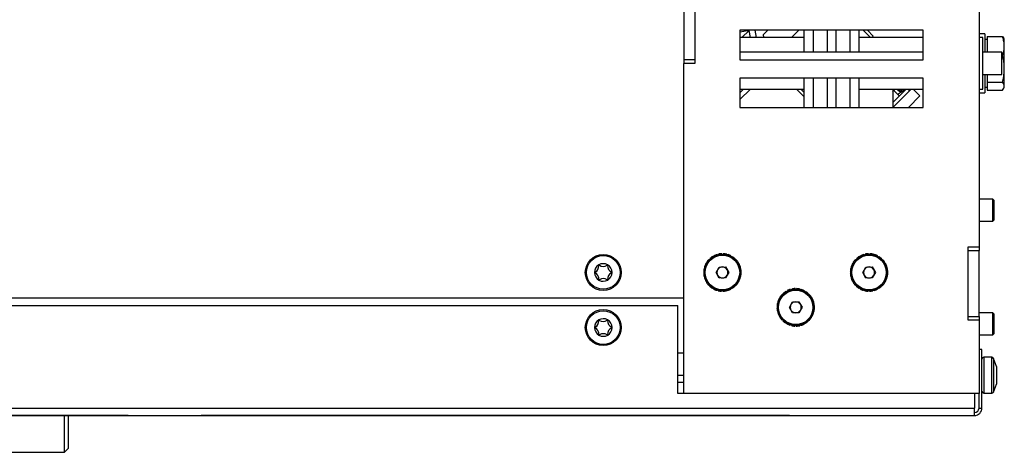
# Model space of a CAD drawing. Units: millimetres. Extents: x 6 to 157, y 10 to 271.
# Drawn here: x 57 to 83, y 28 to 40 of the extents above; entities that cross this region are included whole.
import ezdxf

# ---------------------------------------------------------------- set-up
doc = ezdxf.new("R2010")
doc.units = ezdxf.units.MM

msp = doc.modelspace()

# ---------------------------------------------------------------- linework, layer by layer
at = {"color": 7, "linetype": 'Continuous', "lineweight": 25}
for p, q in [((82.69, 42.06), (82.69, 33.66)), ((74.64, 40.56), (74.64, 38.76)), ((74.94, 40.66), (74.94, 38.66)), ((74.94, 40.56), (74.94, 38.76)), ((76.165, 39.56), (76.165, 38.76)), ((81.165, 39.56), (76.165, 39.56)), ((76.165, 39.549), (76.171, 39.513)), ((76.171, 39.513), (76.165, 39.506)), ((76.417, 39.556), (76.171, 39.513)), ((76.417, 39.556), (76.221, 39.36)), ((76.417, 39.556), (76.417, 39.56)), ((76.421, 39.56), (76.417, 39.556)), ((76.452, 39.36), (76.417, 39.556)), ((76.805, 39.439), (76.926, 39.56)), ((77.575, 39.36), (77.775, 39.56)), ((77.915, 39.56), (77.915, 38.96)), ((78.165, 39.56), (78.165, 38.96)), ((79.165, 39.56), (79.165, 38.96)), ((79.415, 39.56), (79.415, 38.96)), ((79.647, 39.56), (79.807, 39.4)), ((81.165, 38.76), (81.165, 39.56)), ((77.915, 39.36), (76.165, 39.36)), ((81.165, 39.36), (79.415, 39.36)), ((79.807, 39.4), (79.767, 39.36)), ((82.85, 39.46), (82.69, 39.46)), ((82.79, 39.36), (82.69, 39.36)), ((82.79, 37.96), (82.79, 39.36)), ((82.85, 39.46), (82.85, 38.96)), ((82.91, 39.31), (82.85, 39.31)), ((82.91, 39.389), (82.91, 39.131)), ((82.91, 39.389), (83.333, 39.389)), ((83.333, 39.389), (83.367, 39.337)), ((83.38, 39.31), (83.367, 39.337)), ((83.38, 39.131), (83.38, 39.31)), ((81.165, 38.96), (76.165, 38.96)), ((83.315, 38.96), (82.79, 38.96)), ((82.91, 39.131), (82.91, 38.96)), ((83.315, 38.36), (83.315, 38.96)), ((83.38, 38.507), (83.38, 39.131)), ((74.64, 38.76), (74.64, 38.66)), ((74.94, 38.76), (74.64, 38.76)), ((76.165, 38.76), (81.165, 38.76)), ((83.315, 38.872), (83.333, 38.872)), ((74.64, 29.66), (74.64, 38.66)), ((74.94, 38.66), (74.64, 38.66)), ((83.38, 38.036), (83.38, 38.507)), ((76.165, 38.26), (76.165, 37.46)), ((81.165, 38.26), (76.165, 38.26)), ((77.915, 38.26), (77.915, 37.46)), ((78.165, 38.26), (78.165, 37.46)), ((79.165, 38.26), (79.165, 37.46)), ((79.415, 38.26), (79.415, 37.46)), ((81.165, 37.46), (81.165, 38.26)), ((82.79, 38.36), (83.315, 38.36)), ((82.85, 38.36), (82.85, 37.86)), ((82.91, 38.36), (82.91, 38.143)), ((82.91, 38.143), (83.333, 38.143)), ((82.91, 38.143), (82.91, 38.036)), ((76.165, 37.96), (77.915, 37.96)), ((76.454, 37.96), (76.165, 37.67)), ((76.267, 37.96), (76.165, 37.858)), ((77.915, 37.756), (77.711, 37.96)), ((79.415, 37.96), (81.165, 37.96)), ((80.337, 37.96), (80.337, 37.46)), ((80.337, 37.597), (80.7, 37.96)), ((80.841, 37.96), (80.341, 37.46)), ((80.514, 37.773), (80.368, 37.919)), ((80.446, 37.96), (80.466, 37.941)), ((80.598, 37.897), (80.595, 37.895)), ((80.598, 37.897), (80.626, 37.925)), ((80.626, 37.925), (80.635, 37.935)), ((80.653, 37.96), (80.635, 37.935)), ((80.797, 37.915), (80.752, 37.96)), ((81.08, 37.773), (80.893, 37.96)), ((82.69, 37.96), (82.79, 37.96)), ((82.85, 38.01), (82.91, 38.01)), ((82.91, 38.036), (82.91, 37.93)), ((82.91, 37.93), (83.333, 37.93)), ((83.367, 37.982), (83.38, 38.01)), ((83.38, 38.01), (83.38, 38.036)), ((81.08, 37.773), (80.766, 37.46)), ((82.69, 37.86), (82.85, 37.86)), ((76.165, 37.46), (81.165, 37.46)), ((83.065, 34.96), (82.69, 34.96)), ((83.09, 34.935), (83.065, 34.96)), ((83.065, 34.63), (83.065, 34.96)), ((83.09, 34.935), (83.09, 34.632)), ((83.065, 34.36), (83.065, 34.63)), ((83.065, 34.36), (83.09, 34.385)), ((83.09, 34.632), (83.09, 34.385)), ((82.69, 34.36), (83.065, 34.36)), ((82.39, 33.66), (82.69, 33.66)), ((82.39, 31.66), (82.39, 33.66)), ((82.69, 33.66), (82.69, 33.56)), ((75.333, 33.295), (75.318, 33.311)), ((75.318, 33.311), (75.352, 33.285)), ((75.362, 33.323), (75.347, 33.338)), ((75.347, 33.338), (75.373, 33.303)), ((75.375, 33.305), (75.362, 33.323)), ((75.422, 33.395), (75.447, 33.362)), ((75.432, 33.376), (75.422, 33.395)), ((75.444, 33.361), (75.432, 33.376)), ((75.467, 33.396), (75.457, 33.414)), ((75.457, 33.414), (75.472, 33.374)), ((75.475, 33.375), (75.467, 33.396)), ((75.549, 33.429), (75.543, 33.449)), ((75.543, 33.449), (75.559, 33.412)), ((75.548, 33.439), (75.583, 33.448)), ((75.556, 33.411), (75.549, 33.429)), ((75.587, 33.439), (75.582, 33.459)), ((75.582, 33.459), (75.587, 33.416)), ((75.59, 33.417), (75.587, 33.439)), ((75.675, 33.449), (75.675, 33.471)), ((75.675, 33.471), (75.681, 33.43)), ((75.678, 33.43), (75.675, 33.449)), ((75.677, 33.459), (75.713, 33.459)), ((75.715, 33.47), (75.709, 33.429)), ((75.712, 33.429), (75.715, 33.449)), ((75.715, 33.449), (75.715, 33.47)), ((75.799, 33.414), (75.802, 33.436)), ((75.802, 33.436), (75.808, 33.457)), ((75.808, 33.457), (75.802, 33.413)), ((75.807, 33.446), (75.842, 33.436)), ((75.846, 33.446), (75.829, 33.405)), ((75.832, 33.405), (75.841, 33.426)), ((75.841, 33.426), (75.846, 33.446)), ((75.913, 33.371), (75.922, 33.391)), ((75.933, 33.409), (75.916, 33.369)), ((75.922, 33.391), (75.933, 33.409)), ((75.929, 33.399), (75.96, 33.38)), ((75.967, 33.389), (75.939, 33.354)), ((75.942, 33.353), (75.956, 33.371)), ((75.956, 33.371), (75.967, 33.389)), ((76.013, 33.299), (76.026, 33.316)), ((76.041, 33.331), (76.015, 33.297)), ((76.026, 33.316), (76.041, 33.331)), ((76.034, 33.322), (76.06, 33.296)), ((79.333, 33.295), (79.318, 33.311)), ((79.318, 33.311), (79.352, 33.285)), ((79.362, 33.323), (79.347, 33.338)), ((79.347, 33.338), (79.373, 33.303)), ((79.375, 33.305), (79.362, 33.323)), ((79.432, 33.376), (79.422, 33.395)), ((79.422, 33.395), (79.447, 33.362)), ((79.444, 33.361), (79.432, 33.376)), ((79.467, 33.396), (79.457, 33.414)), ((79.457, 33.414), (79.472, 33.374)), ((79.475, 33.375), (79.467, 33.396)), ((79.549, 33.429), (79.543, 33.449)), ((79.543, 33.449), (79.559, 33.412)), ((79.548, 33.439), (79.583, 33.448)), ((79.556, 33.411), (79.549, 33.429)), ((79.587, 33.439), (79.582, 33.459)), ((79.582, 33.459), (79.587, 33.416)), ((79.59, 33.417), (79.587, 33.439)), ((79.675, 33.449), (79.675, 33.471)), ((79.675, 33.471), (79.681, 33.43)), ((79.678, 33.43), (79.675, 33.449)), ((79.677, 33.459), (79.713, 33.459)), ((79.715, 33.47), (79.709, 33.429)), ((79.712, 33.429), (79.715, 33.449)), ((79.715, 33.449), (79.715, 33.47)), ((79.799, 33.414), (79.802, 33.436)), ((79.802, 33.436), (79.808, 33.457)), ((79.808, 33.457), (79.802, 33.413)), ((79.807, 33.446), (79.842, 33.436)), ((79.846, 33.446), (79.829, 33.405)), ((79.832, 33.405), (79.841, 33.426)), ((79.841, 33.426), (79.846, 33.446)), ((79.913, 33.371), (79.922, 33.391)), ((79.933, 33.409), (79.916, 33.369)), ((79.922, 33.391), (79.933, 33.409)), ((79.929, 33.399), (79.96, 33.38)), ((79.967, 33.389), (79.939, 33.354)), ((79.942, 33.353), (79.956, 33.371)), ((79.956, 33.371), (79.967, 33.389)), ((80.013, 33.299), (80.026, 33.316)), ((80.041, 33.331), (80.015, 33.297)), ((80.026, 33.316), (80.041, 33.331)), ((80.034, 33.322), (80.06, 33.296)), ((82.39, 33.56), (82.69, 33.56)), ((82.39, 31.76), (82.39, 33.56)), ((82.69, 31.76), (82.69, 33.56)), ((75.213, 33.072), (75.193, 33.078)), ((75.193, 33.078), (75.236, 33.072)), ((75.224, 33.11), (75.203, 33.116)), ((75.203, 33.116), (75.244, 33.098)), ((75.235, 33.069), (75.213, 33.072)), ((75.245, 33.101), (75.224, 33.11)), ((75.258, 33.192), (75.24, 33.202)), ((75.24, 33.202), (75.28, 33.186)), ((75.278, 33.183), (75.258, 33.192)), ((75.279, 33.226), (75.26, 33.237)), ((75.26, 33.237), (75.295, 33.209)), ((75.297, 33.211), (75.279, 33.226)), ((75.349, 33.283), (75.333, 33.295)), ((75.517, 32.958), (75.602, 33.109)), ((75.602, 33.109), (75.776, 33.11)), ((75.776, 33.11), (75.863, 32.961)), ((76.069, 33.303), (76.033, 33.276)), ((76.035, 33.274), (76.054, 33.288)), ((76.054, 33.288), (76.069, 33.303)), ((76.09, 33.205), (76.107, 33.217)), ((76.125, 33.228), (76.091, 33.202)), ((76.145, 33.193), (76.104, 33.177)), ((76.105, 33.174), (76.126, 33.183)), ((76.107, 33.217), (76.125, 33.228)), ((76.126, 33.183), (76.145, 33.193)), ((76.18, 33.106), (76.141, 33.09)), ((76.141, 33.093), (76.159, 33.101)), ((76.19, 33.067), (76.146, 33.062)), ((76.147, 33.06), (76.169, 33.062)), ((76.159, 33.101), (76.18, 33.106)), ((76.169, 33.062), (76.19, 33.067)), ((79.193, 33.078), (79.236, 33.072)), ((79.213, 33.072), (79.193, 33.078)), ((79.224, 33.11), (79.203, 33.116)), ((79.203, 33.116), (79.244, 33.098)), ((79.235, 33.069), (79.213, 33.072)), ((79.245, 33.101), (79.224, 33.11)), ((79.258, 33.192), (79.24, 33.202)), ((79.24, 33.202), (79.28, 33.186)), ((79.278, 33.183), (79.258, 33.192)), ((79.279, 33.226), (79.26, 33.237)), ((79.26, 33.237), (79.295, 33.209)), ((79.297, 33.211), (79.279, 33.226)), ((79.349, 33.283), (79.333, 33.295)), ((79.517, 32.958), (79.602, 33.109)), ((79.602, 33.109), (79.776, 33.11)), ((79.776, 33.11), (79.863, 32.961)), ((80.069, 33.303), (80.033, 33.276)), ((80.035, 33.274), (80.054, 33.288)), ((80.054, 33.288), (80.069, 33.303)), ((80.09, 33.205), (80.107, 33.217)), ((80.125, 33.228), (80.091, 33.202)), ((80.145, 33.193), (80.104, 33.177)), ((80.105, 33.174), (80.126, 33.183)), ((80.107, 33.217), (80.125, 33.228)), ((80.126, 33.183), (80.145, 33.193)), ((80.18, 33.106), (80.141, 33.09)), ((80.141, 33.093), (80.159, 33.101)), ((80.19, 33.067), (80.146, 33.062)), ((80.147, 33.06), (80.169, 33.062)), ((80.159, 33.101), (80.18, 33.106)), ((80.169, 33.062), (80.19, 33.067)), ((75.201, 32.985), (75.179, 32.985)), ((75.179, 32.985), (75.223, 32.978)), ((75.179, 32.945), (75.222, 32.951)), ((75.2, 32.945), (75.179, 32.945)), ((75.19, 32.96), (75.19, 32.983)), ((75.19, 32.946), (75.19, 32.96)), ((75.211, 32.857), (75.19, 32.852)), ((75.19, 32.852), (75.234, 32.857)), ((75.222, 32.948), (75.2, 32.945)), ((75.2, 32.813), (75.241, 32.83)), ((75.221, 32.818), (75.2, 32.813)), ((75.223, 32.981), (75.201, 32.985)), ((75.234, 32.86), (75.211, 32.857)), ((75.242, 32.827), (75.221, 32.818)), ((75.604, 32.809), (75.517, 32.958)), ((75.777, 32.81), (75.604, 32.809)), ((75.863, 32.961), (75.777, 32.81)), ((76.136, 32.817), (76.156, 32.809)), ((76.177, 32.803), (76.137, 32.82)), ((76.187, 32.841), (76.147, 32.847)), ((76.148, 32.85), (76.167, 32.847)), ((76.156, 32.809), (76.177, 32.803)), ((76.157, 32.938), (76.179, 32.934)), ((76.201, 32.934), (76.158, 32.941)), ((76.201, 32.974), (76.161, 32.969)), ((76.161, 32.972), (76.18, 32.974)), ((76.167, 32.847), (76.187, 32.841)), ((76.179, 32.934), (76.201, 32.934)), ((76.18, 32.974), (76.201, 32.974)), ((79.201, 32.985), (79.179, 32.985)), ((79.179, 32.985), (79.223, 32.978)), ((79.179, 32.945), (79.222, 32.951)), ((79.2, 32.945), (79.179, 32.945)), ((79.19, 32.96), (79.19, 32.983)), ((79.19, 32.946), (79.19, 32.96)), ((79.211, 32.857), (79.19, 32.852)), ((79.19, 32.852), (79.234, 32.857)), ((79.222, 32.948), (79.2, 32.945)), ((79.2, 32.813), (79.241, 32.83)), ((79.221, 32.818), (79.2, 32.813)), ((79.223, 32.981), (79.201, 32.985)), ((79.234, 32.86), (79.211, 32.857)), ((79.242, 32.827), (79.221, 32.818)), ((79.604, 32.809), (79.517, 32.958)), ((79.777, 32.81), (79.604, 32.809)), ((79.863, 32.961), (79.777, 32.81)), ((80.136, 32.817), (80.156, 32.809)), ((80.177, 32.803), (80.137, 32.82)), ((80.187, 32.841), (80.147, 32.847)), ((80.148, 32.85), (80.167, 32.847)), ((80.156, 32.809), (80.177, 32.803)), ((80.157, 32.938), (80.179, 32.934)), ((80.201, 32.934), (80.158, 32.941)), ((80.201, 32.974), (80.161, 32.969)), ((80.161, 32.972), (80.18, 32.974)), ((80.167, 32.847), (80.187, 32.841)), ((80.179, 32.934), (80.201, 32.934)), ((80.18, 32.974), (80.201, 32.974)), ((75.235, 32.726), (75.276, 32.742)), ((75.254, 32.737), (75.235, 32.726)), ((75.275, 32.745), (75.254, 32.737)), ((75.255, 32.691), (75.29, 32.718)), ((75.273, 32.702), (75.255, 32.691)), ((75.291, 32.716), (75.273, 32.702)), ((75.311, 32.616), (75.346, 32.642)), ((75.326, 32.631), (75.311, 32.616)), ((75.345, 32.597), (75.32, 32.623)), ((75.344, 32.644), (75.326, 32.631)), ((75.339, 32.588), (75.366, 32.623)), ((75.354, 32.603), (75.339, 32.588)), ((75.368, 32.621), (75.354, 32.603)), ((75.413, 32.53), (75.44, 32.564)), ((75.424, 32.548), (75.413, 32.53)), ((75.451, 32.52), (75.42, 32.539)), ((75.437, 32.565), (75.424, 32.548)), ((75.447, 32.51), (75.464, 32.551)), ((75.458, 32.528), (75.447, 32.51)), ((75.467, 32.549), (75.458, 32.528)), ((75.533, 32.473), (75.55, 32.512)), ((75.547, 32.512), (75.539, 32.493)), ((75.572, 32.462), (75.578, 32.506)), ((75.581, 32.505), (75.578, 32.483)), ((75.798, 32.46), (75.793, 32.5)), ((75.836, 32.47), (75.82, 32.51)), ((75.823, 32.511), (75.831, 32.49)), ((75.906, 32.541), (75.913, 32.523)), ((75.923, 32.505), (75.909, 32.542)), ((75.913, 32.523), (75.923, 32.505)), ((75.958, 32.524), (75.932, 32.558)), ((75.934, 32.56), (75.948, 32.543)), ((75.948, 32.543), (75.958, 32.524)), ((76.006, 32.612), (76.018, 32.596)), ((76.033, 32.581), (76.009, 32.614)), ((76.018, 32.596), (76.033, 32.581)), ((76.062, 32.609), (76.028, 32.634)), ((76.03, 32.637), (76.047, 32.624)), ((76.047, 32.624), (76.062, 32.609)), ((76.085, 32.706), (76.101, 32.693)), ((76.119, 32.682), (76.087, 32.709)), ((76.101, 32.693), (76.119, 32.682)), ((76.14, 32.717), (76.102, 32.733)), ((76.103, 32.735), (76.122, 32.728)), ((76.122, 32.728), (76.14, 32.717)), ((77.587, 32.489), (77.582, 32.509)), ((77.582, 32.509), (77.587, 32.466)), ((77.675, 32.499), (77.675, 32.521)), ((77.675, 32.521), (77.681, 32.48)), ((77.677, 32.509), (77.713, 32.509)), ((77.715, 32.52), (77.709, 32.479)), ((77.715, 32.499), (77.715, 32.52)), ((77.802, 32.486), (77.808, 32.507)), ((77.808, 32.507), (77.802, 32.463)), ((79.235, 32.726), (79.276, 32.742)), ((79.254, 32.737), (79.235, 32.726)), ((79.275, 32.745), (79.254, 32.737)), ((79.255, 32.691), (79.29, 32.718)), ((79.273, 32.702), (79.255, 32.691)), ((79.291, 32.716), (79.273, 32.702)), ((79.311, 32.616), (79.346, 32.642)), ((79.326, 32.631), (79.311, 32.616)), ((79.345, 32.597), (79.32, 32.623)), ((79.344, 32.644), (79.326, 32.631)), ((79.339, 32.588), (79.366, 32.623)), ((79.354, 32.603), (79.339, 32.588)), ((79.368, 32.621), (79.354, 32.603)), ((79.413, 32.53), (79.44, 32.564)), ((79.424, 32.548), (79.413, 32.53)), ((79.451, 32.52), (79.42, 32.539)), ((79.437, 32.565), (79.424, 32.548)), ((79.447, 32.51), (79.464, 32.551)), ((79.458, 32.528), (79.447, 32.51)), ((79.467, 32.549), (79.458, 32.528)), ((79.533, 32.473), (79.55, 32.512)), ((79.547, 32.512), (79.539, 32.493)), ((79.572, 32.462), (79.578, 32.506)), ((79.581, 32.505), (79.578, 32.483)), ((79.798, 32.46), (79.793, 32.5)), ((79.836, 32.47), (79.82, 32.51)), ((79.823, 32.511), (79.831, 32.49)), ((79.906, 32.541), (79.913, 32.523)), ((79.923, 32.505), (79.909, 32.542)), ((79.913, 32.523), (79.923, 32.505)), ((79.958, 32.524), (79.932, 32.558)), ((79.934, 32.56), (79.948, 32.543)), ((79.948, 32.543), (79.958, 32.524)), ((80.006, 32.612), (80.018, 32.596)), ((80.033, 32.581), (80.009, 32.614)), ((80.018, 32.596), (80.033, 32.581)), ((80.062, 32.609), (80.028, 32.634)), ((80.03, 32.637), (80.047, 32.624)), ((80.047, 32.624), (80.062, 32.609)), ((80.085, 32.706), (80.101, 32.693)), ((80.119, 32.682), (80.087, 32.709)), ((80.101, 32.693), (80.119, 32.682)), ((80.14, 32.717), (80.102, 32.733)), ((80.103, 32.735), (80.122, 32.728)), ((80.122, 32.728), (80.14, 32.717)), ((74.64, 32.26), (17.94, 32.26)), ((75.539, 32.493), (75.533, 32.473)), ((75.573, 32.473), (75.538, 32.483)), ((75.578, 32.483), (75.572, 32.462)), ((75.668, 32.49), (75.665, 32.47)), ((75.665, 32.449), (75.671, 32.49)), ((75.665, 32.47), (75.665, 32.449)), ((75.703, 32.46), (75.667, 32.46)), ((75.705, 32.449), (75.699, 32.492)), ((75.702, 32.492), (75.705, 32.47)), ((75.705, 32.47), (75.705, 32.449)), ((75.79, 32.499), (75.792, 32.48)), ((75.792, 32.48), (75.798, 32.46)), ((75.832, 32.48), (75.797, 32.471)), ((75.831, 32.49), (75.836, 32.47)), ((77.258, 32.242), (77.24, 32.252)), ((77.24, 32.252), (77.28, 32.236)), ((77.278, 32.233), (77.258, 32.242)), ((77.279, 32.276), (77.26, 32.287)), ((77.26, 32.287), (77.295, 32.259)), ((77.297, 32.261), (77.279, 32.276)), ((77.318, 32.361), (77.352, 32.335)), ((77.333, 32.345), (77.318, 32.361)), ((77.349, 32.333), (77.333, 32.345)), ((77.362, 32.373), (77.347, 32.388)), ((77.347, 32.388), (77.373, 32.353)), ((77.375, 32.355), (77.362, 32.373)), ((77.422, 32.445), (77.447, 32.412)), ((77.432, 32.426), (77.422, 32.445)), ((77.444, 32.411), (77.432, 32.426)), ((77.467, 32.446), (77.457, 32.464)), ((77.457, 32.464), (77.472, 32.424)), ((77.475, 32.425), (77.467, 32.446)), ((77.549, 32.479), (77.543, 32.499)), ((77.543, 32.499), (77.559, 32.462)), ((77.548, 32.489), (77.583, 32.498)), ((77.556, 32.461), (77.549, 32.479)), ((77.59, 32.467), (77.587, 32.489)), ((77.678, 32.48), (77.675, 32.499)), ((77.712, 32.479), (77.715, 32.499)), ((77.799, 32.464), (77.802, 32.486)), ((77.807, 32.496), (77.842, 32.486)), ((77.846, 32.496), (77.829, 32.455)), ((77.832, 32.455), (77.841, 32.476)), ((77.841, 32.476), (77.846, 32.496)), ((77.913, 32.421), (77.922, 32.441)), ((77.933, 32.459), (77.916, 32.419)), ((77.922, 32.441), (77.933, 32.459)), ((77.929, 32.449), (77.96, 32.43)), ((77.967, 32.439), (77.939, 32.404)), ((77.942, 32.403), (77.956, 32.421)), ((77.956, 32.421), (77.967, 32.439)), ((78.013, 32.349), (78.026, 32.366)), ((78.041, 32.381), (78.015, 32.347)), ((78.026, 32.366), (78.041, 32.381)), ((78.069, 32.353), (78.033, 32.326)), ((78.034, 32.372), (78.06, 32.346)), ((78.035, 32.324), (78.054, 32.338)), ((78.054, 32.338), (78.069, 32.353)), ((78.09, 32.255), (78.107, 32.267)), ((78.125, 32.278), (78.091, 32.252)), ((78.145, 32.243), (78.104, 32.227)), ((78.105, 32.224), (78.126, 32.233)), ((78.107, 32.267), (78.125, 32.278)), ((78.126, 32.233), (78.145, 32.243)), ((79.539, 32.493), (79.533, 32.473)), ((79.573, 32.473), (79.538, 32.483)), ((79.578, 32.483), (79.572, 32.462)), ((79.668, 32.49), (79.665, 32.47)), ((79.665, 32.449), (79.671, 32.49)), ((79.665, 32.47), (79.665, 32.449)), ((79.703, 32.46), (79.667, 32.46)), ((79.705, 32.449), (79.699, 32.492)), ((79.702, 32.492), (79.705, 32.47)), ((79.705, 32.47), (79.705, 32.449)), ((79.79, 32.499), (79.792, 32.48)), ((79.792, 32.48), (79.798, 32.46)), ((79.832, 32.48), (79.797, 32.471)), ((79.831, 32.49), (79.836, 32.47)), ((17.82, 32.06), (74.47, 32.06)), ((74.47, 29.66), (74.47, 32.06)), ((77.201, 32.035), (77.179, 32.035)), ((77.179, 32.035), (77.223, 32.028)), ((77.179, 31.995), (77.222, 32.001)), ((77.2, 31.995), (77.179, 31.995)), ((77.19, 32.01), (77.19, 32.033)), ((77.19, 31.996), (77.19, 32.01)), ((77.213, 32.122), (77.193, 32.128)), ((77.193, 32.128), (77.236, 32.122)), ((77.222, 31.998), (77.2, 31.995)), ((77.223, 32.031), (77.201, 32.035)), ((77.224, 32.16), (77.203, 32.166)), ((77.203, 32.166), (77.244, 32.148)), ((77.235, 32.119), (77.213, 32.122)), ((77.245, 32.151), (77.224, 32.16)), ((77.517, 32.008), (77.602, 32.159)), ((77.604, 31.859), (77.517, 32.008)), ((77.602, 32.159), (77.776, 32.16)), ((77.776, 32.16), (77.863, 32.011)), ((77.863, 32.011), (77.777, 31.86)), ((78.18, 32.156), (78.141, 32.14)), ((78.141, 32.143), (78.159, 32.151)), ((78.19, 32.117), (78.146, 32.112)), ((78.147, 32.11), (78.169, 32.112)), ((78.157, 31.988), (78.179, 31.984)), ((78.201, 31.984), (78.158, 31.991)), ((78.159, 32.151), (78.18, 32.156)), ((78.201, 32.024), (78.161, 32.019)), ((78.161, 32.022), (78.18, 32.024)), ((78.169, 32.112), (78.19, 32.117)), ((78.179, 31.984), (78.201, 31.984)), ((78.18, 32.024), (78.201, 32.024)), ((77.211, 31.907), (77.19, 31.902)), ((77.19, 31.902), (77.234, 31.907)), ((77.2, 31.863), (77.241, 31.88)), ((77.221, 31.868), (77.2, 31.863)), ((77.234, 31.91), (77.211, 31.907)), ((77.242, 31.877), (77.221, 31.868)), ((77.235, 31.776), (77.276, 31.792)), ((77.254, 31.787), (77.235, 31.776)), ((77.275, 31.795), (77.254, 31.787)), ((77.255, 31.741), (77.29, 31.768)), ((77.273, 31.752), (77.255, 31.741)), ((77.291, 31.766), (77.273, 31.752)), ((77.344, 31.694), (77.326, 31.681)), ((77.777, 31.86), (77.604, 31.859)), ((78.085, 31.756), (78.101, 31.743)), ((78.119, 31.732), (78.087, 31.759)), ((78.101, 31.743), (78.119, 31.732)), ((78.14, 31.767), (78.102, 31.783)), ((78.103, 31.785), (78.122, 31.778)), ((78.122, 31.778), (78.14, 31.767)), ((78.136, 31.867), (78.156, 31.859)), ((78.177, 31.853), (78.137, 31.87)), ((78.187, 31.891), (78.147, 31.897)), ((78.148, 31.9), (78.167, 31.897)), ((78.156, 31.859), (78.177, 31.853)), ((78.167, 31.897), (78.187, 31.891)), ((82.39, 31.76), (82.69, 31.76)), ((83.065, 31.86), (82.69, 31.86)), ((82.69, 31.76), (82.69, 31.66)), ((83.09, 31.835), (83.065, 31.86)), ((83.065, 31.824), (83.065, 31.86)), ((83.065, 31.26), (83.065, 31.824)), ((83.09, 31.835), (83.09, 31.802)), ((83.09, 31.802), (83.09, 31.285)), ((77.311, 31.666), (77.346, 31.692)), ((77.326, 31.681), (77.311, 31.666)), ((77.345, 31.647), (77.32, 31.673)), ((77.339, 31.638), (77.366, 31.673)), ((77.354, 31.653), (77.339, 31.638)), ((77.368, 31.671), (77.354, 31.653)), ((77.413, 31.58), (77.44, 31.614)), ((77.424, 31.598), (77.413, 31.58)), ((77.451, 31.57), (77.42, 31.589)), ((77.437, 31.615), (77.424, 31.598)), ((77.447, 31.56), (77.464, 31.601)), ((77.458, 31.578), (77.447, 31.56)), ((77.467, 31.599), (77.458, 31.578)), ((77.533, 31.523), (77.55, 31.562)), ((77.539, 31.543), (77.533, 31.523)), ((77.573, 31.523), (77.538, 31.533)), ((77.547, 31.562), (77.539, 31.543)), ((77.572, 31.512), (77.578, 31.556)), ((77.578, 31.533), (77.572, 31.512)), ((77.581, 31.555), (77.578, 31.533)), ((77.668, 31.54), (77.665, 31.52)), ((77.665, 31.499), (77.671, 31.54)), ((77.665, 31.52), (77.665, 31.499)), ((77.703, 31.51), (77.667, 31.51)), ((77.705, 31.499), (77.699, 31.542)), ((77.702, 31.542), (77.705, 31.52)), ((77.705, 31.52), (77.705, 31.499)), ((77.79, 31.549), (77.792, 31.53)), ((77.792, 31.53), (77.798, 31.51)), ((77.798, 31.51), (77.793, 31.55)), ((77.832, 31.53), (77.797, 31.521)), ((77.836, 31.52), (77.82, 31.56)), ((77.823, 31.561), (77.831, 31.54)), ((77.831, 31.54), (77.836, 31.52)), ((77.906, 31.591), (77.913, 31.573)), ((77.923, 31.555), (77.909, 31.592)), ((77.913, 31.573), (77.923, 31.555)), ((77.958, 31.574), (77.932, 31.608)), ((77.934, 31.61), (77.948, 31.593)), ((77.948, 31.593), (77.958, 31.574)), ((78.006, 31.662), (78.018, 31.646)), ((78.033, 31.631), (78.009, 31.664)), ((78.018, 31.646), (78.033, 31.631)), ((78.062, 31.659), (78.028, 31.684)), ((78.03, 31.687), (78.047, 31.674)), ((78.047, 31.674), (78.062, 31.659)), ((82.69, 31.66), (82.39, 31.66)), ((82.69, 31.66), (82.69, 29.66)), ((82.69, 31.26), (83.065, 31.26)), ((83.065, 31.26), (83.09, 31.285)), ((82.77, 30.86), (82.69, 30.86)), ((82.77, 29.265), (82.77, 30.86)), ((83.036, 30.65), (82.82, 30.65)), ((83.17, 30.4), (83.082, 30.618)), ((83.17, 30.4), (83.17, 30.367)), ((83.17, 30.367), (83.17, 30.158)), ((74.47, 30.16), (74.64, 30.16)), ((83.17, 30.158), (83.17, 29.951)), ((74.64, 29.96), (74.47, 29.96)), ((83.082, 29.701), (83.17, 29.92)), ((83.17, 29.951), (83.17, 29.92)), ((74.64, 29.66), (74.47, 29.66)), ((82.69, 29.66), (74.64, 29.66)), ((82.565, 29.66), (82.565, 29.265)), ((82.69, 29.265), (82.69, 29.66)), ((82.82, 29.67), (83.036, 29.67)), ((15.21, 29.265), (82.565, 29.265)), ((15.21, 29.06), (82.565, 29.06)), ((59.457, 29.059), (43.954, 29.059)), ((57.739, 28.06), (57.739, 29.059)), ((57.839, 29.059), (57.839, 28.16)), ((59.457, 29.059), (59.457, 29.06)), ((59.48, 29.059), (59.457, 29.059)), ((59.48, 29.059), (59.48, 29.06)), ((61.469, 29.06), (61.469, 29.059)), ((64.453, 29.059), (61.469, 29.059)), ((64.453, 29.059), (64.453, 29.06)), ((75.193, 29.059), (64.453, 29.059)), ((75.193, 29.059), (75.193, 29.06)), ((77.517, 29.059), (75.193, 29.059)), ((77.517, 29.059), (77.517, 29.06)), ((82.565, 29.06), (82.565, 29.265)), ((82.69, 29.265), (82.77, 29.265)), ((32.939, 28.06), (57.739, 28.06)), ((57.739, 28.06), (57.839, 28.16))]:
    msp.add_line(p, q, dxfattribs=at)
at = {"color": 8, "linetype": 'Continuous', "lineweight": 25}
for p, q in [((76.576, 39.56), (76.613, 39.36)), ((78.544, 39.56), (78.544, 38.96)), ((78.786, 39.56), (78.786, 38.96)), ((79.733, 39.36), (79.533, 39.56)), ((78.544, 38.26), (78.544, 37.46)), ((78.786, 38.26), (78.786, 37.46)), ((77.826, 37.96), (77.915, 37.87)), ((80.608, 37.909), (80.598, 37.897)), ((74.64, 30.76), (74.47, 30.76)), ((82.82, 30.65), (82.82, 29.67)), ((83.036, 29.67), (83.036, 30.65)), ((83.082, 30.618), (83.082, 30.487)), ((83.082, 30.487), (83.082, 29.701))]:
    msp.add_line(p, q, dxfattribs=at)
at = {"color": 7, "linetype": 'Continuous', "lineweight": 25, "flags": 128}
for points in [[(76.805, 39.439), (76.809, 39.372), (76.811, 39.36)], [(80.626, 37.925), (80.6, 37.906), (80.586, 37.9)], [(75.327, 33.304), (75.349, 33.325), (75.353, 33.329)], [(75.429, 33.386), (75.46, 33.403), (75.461, 33.404)], [(79.327, 33.304), (79.349, 33.325), (79.353, 33.329)], [(79.429, 33.386), (79.46, 33.403), (79.461, 33.404)], [(75.204, 33.076), (75.208, 33.094), (75.214, 33.112)], [(75.251, 33.198), (75.263, 33.219), (75.269, 33.23)], [(76.116, 33.221), (76.117, 33.219), (76.134, 33.189)], [(76.169, 33.101), (76.171, 33.094), (76.178, 33.066)], [(79.204, 33.076), (79.208, 33.094), (79.214, 33.112)], [(79.251, 33.198), (79.263, 33.219), (79.269, 33.23)], [(80.116, 33.221), (80.117, 33.219), (80.134, 33.189)], [(80.169, 33.101), (80.171, 33.094), (80.178, 33.066)], [(75.21, 32.818), (75.208, 32.825), (75.201, 32.853)], [(76.176, 32.842), (76.171, 32.825), (76.166, 32.808)], [(76.19, 32.972), (76.19, 32.96), (76.189, 32.936)], [(79.21, 32.818), (79.208, 32.825), (79.201, 32.853)], [(80.176, 32.842), (80.171, 32.825), (80.166, 32.808)], [(80.19, 32.972), (80.19, 32.96), (80.189, 32.936)], [(75.263, 32.699), (75.263, 32.7), (75.246, 32.73)], [(75.951, 32.533), (75.92, 32.516), (75.92, 32.515)], [(76.052, 32.615), (76.031, 32.594), (76.027, 32.59)], [(76.129, 32.721), (76.117, 32.7), (76.111, 32.69)], [(79.263, 32.699), (79.263, 32.7), (79.246, 32.73)], [(79.951, 32.533), (79.92, 32.516), (79.92, 32.515)], [(80.052, 32.615), (80.031, 32.594), (80.027, 32.59)], [(80.129, 32.721), (80.117, 32.7), (80.111, 32.69)], [(77.251, 32.248), (77.263, 32.269), (77.269, 32.28)], [(77.327, 32.354), (77.349, 32.375), (77.353, 32.379)], [(77.429, 32.436), (77.46, 32.453), (77.461, 32.454)], [(78.116, 32.271), (78.117, 32.269), (78.134, 32.239)], [(77.204, 32.126), (77.208, 32.144), (77.214, 32.162)], [(78.169, 32.151), (78.171, 32.144), (78.178, 32.116)], [(78.19, 32.022), (78.19, 32.01), (78.189, 31.986)], [(77.21, 31.868), (77.208, 31.875), (77.201, 31.903)], [(77.263, 31.749), (77.263, 31.75), (77.246, 31.78)], [(78.129, 31.771), (78.117, 31.75), (78.111, 31.74)], [(78.176, 31.892), (78.171, 31.875), (78.166, 31.858)], [(77.951, 31.583), (77.92, 31.566), (77.92, 31.565)], [(78.052, 31.665), (78.031, 31.644), (78.027, 31.64)]]:
    msp.add_lwpolyline(points, dxfattribs=at)
at = {"color": 8, "linetype": 'Continuous', "lineweight": 25, "flags": 128}
msp.add_lwpolyline([(80.648, 37.96), (80.644, 37.95), (80.626, 37.925)], dxfattribs=at)
at = {"color": 7, "linetype": 'Continuous', "lineweight": 25}
for centre, radius in [((72.44, 32.96), 0.49), ((72.44, 32.96), 0.459), ((75.69, 32.96), 0.471), ((79.69, 32.96), 0.471), ((77.69, 32.01), 0.471), ((72.44, 31.46), 0.49), ((72.44, 31.46), 0.459)]:
    msp.add_circle(centre, radius, dxfattribs=at)
at = {"color": 8, "linetype": 'Continuous', "lineweight": 25}
msp.add_arc((80.521, 38.017), 0.0942, 233.6997, 322.4042, dxfattribs=at)
at = {"color": 7, "linetype": 'Continuous', "lineweight": 25}
for centre, radius, start, end in [((75.69, 32.96), 0.511, 136.6444, 147.1663), ((75.69, 32.96), 0.511, 121.6444, 132.1663), ((75.69, 32.96), 0.49, 121.7413, 132.0695), ((75.69, 32.96), 0.511, 106.6444, 117.1663), ((75.69, 32.96), 0.49, 106.7413, 117.0695), ((75.69, 32.96), 0.511, 91.6444, 102.1663), ((75.69, 32.96), 0.49, 91.7413, 102.0695), ((75.69, 32.96), 0.511, 76.6444, 87.1663), ((75.69, 32.96), 0.49, 76.7413, 87.0695), ((75.69, 32.96), 0.49, 61.7413, 72.0695), ((75.69, 32.96), 0.511, 61.6444, 72.1663), ((75.69, 32.96), 0.49, 46.7413, 57.0695), ((75.69, 32.96), 0.511, 46.6444, 57.1663), ((79.69, 32.96), 0.511, 136.6444, 147.1663), ((79.69, 32.96), 0.511, 121.6444, 132.1663), ((79.69, 32.96), 0.49, 121.7413, 132.0695), ((79.69, 32.96), 0.511, 106.6444, 117.1663), ((79.69, 32.96), 0.49, 106.7413, 117.0695), ((79.69, 32.96), 0.511, 91.6444, 102.1663), ((79.69, 32.96), 0.49, 91.7413, 102.0695), ((79.69, 32.96), 0.511, 76.6444, 87.1663), ((79.69, 32.96), 0.49, 76.7413, 87.0695), ((79.69, 32.96), 0.49, 61.7413, 72.0695), ((79.69, 32.96), 0.511, 61.6444, 72.1663), ((79.69, 32.96), 0.49, 46.7413, 57.0695), ((79.69, 32.96), 0.511, 46.6444, 57.1663), ((72.44, 32.96), 0.24, 120.3055, 180.3055), ((72.12, 33.142), 0.2, 299.1629, 1.4482), ((72.44, 32.96), 0.24, 60.3055, 120.3055), ((72.33, 33.147), 0.01, 59.1629, 181.4482), ((72.438, 33.327), 0.2, 239.1629, 301.4482), ((72.548, 33.148), 0.01, 359.1629, 121.4482), ((72.757, 33.145), 0.2, 179.1629, 241.4482), ((72.44, 32.96), 0.24, 0.3055, 60.3055), ((75.69, 32.96), 0.511, 166.6444, 177.1663), ((75.69, 32.96), 0.49, 166.7413, 177.0695), ((75.69, 32.96), 0.511, 151.6444, 162.1663), ((75.69, 32.96), 0.49, 151.7413, 162.0695), ((75.69, 32.96), 0.49, 136.7413, 147.0695), ((75.69, 32.96), 0.15, 90.3494, 150.3494), ((75.69, 32.96), 0.15, 30.3494, 90.3494), ((75.69, 32.96), 0.49, 31.7413, 42.0695), ((75.69, 32.96), 0.511, 31.6444, 42.1663), ((75.69, 32.96), 0.49, 16.7413, 27.0695), ((75.69, 32.96), 0.511, 16.6444, 27.1663), ((75.69, 32.96), 0.49, 1.7413, 12.0695), ((75.69, 32.96), 0.511, 1.6444, 12.1663), ((79.69, 32.96), 0.511, 166.6444, 177.1663), ((79.69, 32.96), 0.49, 166.7413, 177.0695), ((79.69, 32.96), 0.511, 151.6444, 162.1663), ((79.69, 32.96), 0.49, 151.7413, 162.0695), ((79.69, 32.96), 0.49, 136.7413, 147.0695), ((79.69, 32.96), 0.15, 90.3494, 150.3494), ((79.69, 32.96), 0.15, 30.3494, 90.3494), ((79.69, 32.96), 0.49, 31.7413, 42.0695), ((79.69, 32.96), 0.511, 31.6444, 42.1663), ((79.69, 32.96), 0.49, 16.7413, 27.0695), ((79.69, 32.96), 0.511, 16.6444, 27.1663), ((79.69, 32.96), 0.49, 1.7413, 12.0695), ((79.69, 32.96), 0.511, 1.6444, 12.1663), ((72.44, 32.96), 0.24, 180.3055, 240.3055), ((72.223, 32.958), 0.01, 119.1629, 241.4482), ((72.122, 32.774), 0.2, 359.1629, 61.4482), ((72.332, 32.771), 0.01, 179.1629, 301.4482), ((72.442, 32.592), 0.2, 59.1629, 121.4482), ((72.55, 32.772), 0.01, 239.1629, 1.4482), ((72.759, 32.777), 0.2, 119.1629, 181.4482), ((72.44, 32.96), 0.24, 300.3055, 0.3055), ((72.657, 32.961), 0.01, 299.1629, 61.4482), ((75.69, 32.96), 0.511, 181.6444, 192.1663), ((75.69, 32.96), 0.49, 181.7413, 192.0695), ((75.69, 32.96), 0.511, 196.6444, 207.1663), ((75.69, 32.96), 0.49, 196.7413, 207.0695), ((75.69, 32.96), 0.15, 150.3494, 210.3494), ((75.69, 32.96), 0.15, 210.3494, 270.3494), ((75.69, 32.96), 0.15, 270.3494, 330.3494), ((75.69, 32.96), 0.15, 330.3494, 30.3494), ((75.69, 32.96), 0.49, 331.7413, 342.0695), ((75.69, 32.96), 0.511, 331.6444, 342.1663), ((75.69, 32.96), 0.49, 346.7413, 357.0695), ((75.69, 32.96), 0.511, 346.6444, 357.1663), ((79.69, 32.96), 0.511, 181.6444, 192.1663), ((79.69, 32.96), 0.49, 181.7413, 192.0695), ((79.69, 32.96), 0.511, 196.6444, 207.1663), ((79.69, 32.96), 0.49, 196.7413, 207.0695), ((79.69, 32.96), 0.15, 150.3494, 210.3494), ((79.69, 32.96), 0.15, 210.3494, 270.3494), ((79.69, 32.96), 0.15, 270.3494, 330.3494), ((79.69, 32.96), 0.15, 330.3494, 30.3494), ((79.69, 32.96), 0.49, 331.7413, 342.0695), ((79.69, 32.96), 0.511, 331.6444, 342.1663), ((79.69, 32.96), 0.49, 346.7413, 357.0695), ((79.69, 32.96), 0.511, 346.6444, 357.1663), ((72.44, 32.96), 0.24, 240.3055, 300.3055), ((75.69, 32.96), 0.511, 211.6444, 222.1663), ((75.69, 32.96), 0.49, 211.7413, 222.0695), ((75.69, 32.96), 0.511, 226.6444, 237.1663), ((75.69, 32.96), 0.49, 226.7413, 237.0695), ((75.69, 32.96), 0.511, 241.6444, 252.1663), ((75.69, 32.96), 0.49, 241.7413, 252.0695), ((75.69, 32.96), 0.49, 286.7413, 297.0695), ((75.69, 32.96), 0.511, 286.6444, 297.1663), ((75.69, 32.96), 0.49, 301.7413, 312.0695), ((75.69, 32.96), 0.511, 301.6444, 312.1663), ((75.69, 32.96), 0.49, 316.7413, 327.0695), ((75.69, 32.96), 0.511, 316.6444, 327.1663), ((77.69, 32.01), 0.511, 91.6444, 102.1663), ((77.69, 32.01), 0.511, 76.6444, 87.1663), ((79.69, 32.96), 0.511, 211.6444, 222.1663), ((79.69, 32.96), 0.49, 211.7413, 222.0695), ((79.69, 32.96), 0.511, 226.6444, 237.1663), ((79.69, 32.96), 0.49, 226.7413, 237.0695), ((79.69, 32.96), 0.511, 241.6444, 252.1663), ((79.69, 32.96), 0.49, 241.7413, 252.0695), ((79.69, 32.96), 0.49, 286.7413, 297.0695), ((79.69, 32.96), 0.511, 286.6444, 297.1663), ((79.69, 32.96), 0.49, 301.7413, 312.0695), ((79.69, 32.96), 0.511, 301.6444, 312.1663), ((79.69, 32.96), 0.49, 316.7413, 327.0695), ((79.69, 32.96), 0.511, 316.6444, 327.1663), ((75.69, 32.96), 0.511, 256.6444, 267.1663), ((75.69, 32.96), 0.49, 256.7413, 267.0695), ((75.69, 32.96), 0.49, 271.7413, 282.0695), ((75.69, 32.96), 0.511, 271.6444, 282.1663), ((77.69, 32.01), 0.511, 151.6444, 162.1663), ((77.69, 32.01), 0.49, 151.7413, 162.0695), ((77.69, 32.01), 0.511, 136.6444, 147.1663), ((77.69, 32.01), 0.49, 136.7413, 147.0695), ((77.69, 32.01), 0.511, 121.6444, 132.1663), ((77.69, 32.01), 0.49, 121.7413, 132.0695), ((77.69, 32.01), 0.511, 106.6444, 117.1663), ((77.69, 32.01), 0.49, 106.7413, 117.0695), ((77.69, 32.01), 0.49, 91.7413, 102.0695), ((77.69, 32.01), 0.49, 76.7413, 87.0695), ((77.69, 32.01), 0.49, 61.7413, 72.0695), ((77.69, 32.01), 0.511, 61.6444, 72.1663), ((77.69, 32.01), 0.49, 46.7413, 57.0695), ((77.69, 32.01), 0.511, 46.6444, 57.1663), ((77.69, 32.01), 0.49, 31.7413, 42.0695), ((77.69, 32.01), 0.511, 31.6444, 42.1663), ((77.69, 32.01), 0.49, 16.7413, 27.0695), ((77.69, 32.01), 0.511, 16.6444, 27.1663), ((79.69, 32.96), 0.511, 256.6444, 267.1663), ((79.69, 32.96), 0.49, 256.7413, 267.0695), ((79.69, 32.96), 0.49, 271.7413, 282.0695), ((79.69, 32.96), 0.511, 271.6444, 282.1663), ((77.69, 32.01), 0.511, 166.6444, 177.1663), ((77.69, 32.01), 0.511, 181.6444, 192.1663), ((77.69, 32.01), 0.49, 181.7413, 192.0695), ((77.69, 32.01), 0.49, 166.7413, 177.0695), ((77.69, 32.01), 0.15, 150.3494, 210.3494), ((77.69, 32.01), 0.15, 90.3494, 150.3494), ((77.69, 32.01), 0.15, 30.3494, 90.3494), ((77.69, 32.01), 0.15, 330.3494, 30.3494), ((77.69, 32.01), 0.49, 346.7413, 357.0695), ((77.69, 32.01), 0.49, 1.7413, 12.0695), ((77.69, 32.01), 0.511, 346.6444, 357.1663), ((77.69, 32.01), 0.511, 1.6444, 12.1663), ((72.44, 31.46), 0.24, 60.3055, 120.3055), ((77.69, 32.01), 0.511, 196.6444, 207.1663), ((77.69, 32.01), 0.49, 196.7413, 207.0695), ((77.69, 32.01), 0.511, 211.6444, 222.1663), ((77.69, 32.01), 0.49, 211.7413, 222.0695), ((77.69, 32.01), 0.15, 210.3494, 270.3494), ((77.69, 32.01), 0.15, 270.3494, 330.3494), ((77.69, 32.01), 0.49, 316.7413, 327.0695), ((77.69, 32.01), 0.511, 316.6444, 327.1663), ((77.69, 32.01), 0.49, 331.7413, 342.0695), ((77.69, 32.01), 0.511, 331.6444, 342.1663), ((72.44, 31.46), 0.24, 120.3055, 180.3055), ((72.44, 31.46), 0.24, 180.3055, 240.3055), ((72.223, 31.458), 0.01, 119.1629, 241.4482), ((72.12, 31.642), 0.2, 299.1629, 1.4482), ((72.122, 31.274), 0.2, 359.1629, 61.4482), ((72.33, 31.647), 0.01, 59.1629, 181.4482), ((72.438, 31.827), 0.2, 239.1629, 301.4482), ((72.548, 31.648), 0.01, 359.1629, 121.4482), ((72.757, 31.645), 0.2, 179.1629, 241.4482), ((72.44, 31.46), 0.24, 0.3055, 60.3055), ((72.759, 31.277), 0.2, 119.1629, 181.4482), ((72.44, 31.46), 0.24, 300.3055, 0.3055), ((72.657, 31.461), 0.01, 299.1629, 61.4482), ((77.69, 32.01), 0.511, 226.6444, 237.1663), ((77.69, 32.01), 0.49, 226.7413, 237.0695), ((77.69, 32.01), 0.511, 241.6444, 252.1663), ((77.69, 32.01), 0.49, 241.7413, 252.0695), ((77.69, 32.01), 0.511, 256.6444, 267.1663), ((77.69, 32.01), 0.49, 256.7413, 267.0695), ((77.69, 32.01), 0.49, 271.7413, 282.0695), ((77.69, 32.01), 0.511, 271.6444, 282.1663), ((77.69, 32.01), 0.49, 286.7413, 297.0695), ((77.69, 32.01), 0.511, 286.6444, 297.1663), ((77.69, 32.01), 0.49, 301.7413, 312.0695), ((77.69, 32.01), 0.511, 301.6444, 312.1663), ((72.44, 31.46), 0.24, 240.3055, 300.3055), ((72.332, 31.271), 0.01, 179.1629, 301.4482), ((72.442, 31.092), 0.2, 59.1629, 121.4482), ((72.55, 31.272), 0.01, 239.1629, 1.4482), ((82.82, 30.6), 0.05, 90, 180), ((83.036, 30.6), 0.05, 21.8014, 90), ((82.82, 29.72), 0.05, 180, 270), ((83.036, 29.72), 0.05, 270, 338.1986), ((82.565, 29.265), 0.205, 270, 360), ((82.565, 29.265), 0.125, 270, 360)]:
    msp.add_arc(centre, radius, start, end, dxfattribs=at)
for points, knots in [([(83.38, 39.131), (83.378, 39.171), (83.374, 39.258), (83.347, 39.343), (83.333, 39.389)], [0, 0, 0, 0, 0.461764, 1, 1, 1, 1]), ([(83.333, 38.872), (83.346, 38.915), (83.373, 39), (83.378, 39.087), (83.38, 39.131)], [0, 0, 0, 0, 0.4969604, 1, 1, 1, 1]), ([(83.38, 38.507), (83.378, 38.556), (83.375, 38.653), (83.355, 38.774), (83.339, 38.847), (83.333, 38.872)], [0, 0, 0, 0, 0.393049, 0.789979, 1, 1, 1, 1]), ([(83.333, 38.143), (83.345, 38.194), (83.371, 38.315), (83.377, 38.437), (83.38, 38.507)], [0, 0, 0, 0, 0.43067, 1, 1, 1, 1]), ([(83.38, 38.036), (83.378, 38.053), (83.374, 38.089), (83.347, 38.124), (83.333, 38.143)], [0, 0, 0, 0, 0.461764, 1, 1, 1, 1]), ([(80.337, 37.884), (80.351, 37.899), (80.375, 37.927), (80.395, 37.95), (80.404, 37.96)], [0, 0, 0, 0, 0.568066, 1, 1, 1, 1]), ([(80.466, 37.941), (80.468, 37.939), (80.476, 37.931), (80.484, 37.924), (80.492, 37.917), (80.503, 37.91), (80.517, 37.902), (80.538, 37.896), (80.562, 37.895), (80.578, 37.899), (80.586, 37.901)], [0, 0, 0, 0, 0.1060456, 0.3246968, 0.4417015, 0.5026303, 0.5892954, 0.7236122, 0.8655227, 1, 1, 1, 1]), ([(80.477, 37.81), (80.487, 37.819), (80.508, 37.838), (80.531, 37.86), (80.548, 37.877), (80.555, 37.888), (80.556, 37.892), (80.556, 37.893)], [0, 0, 0, 0, 0.2077463, 0.4505381, 0.6834451, 0.9050186, 1, 1, 1, 1]), ([(80.54, 37.869), (80.545, 37.87), (80.558, 37.872), (80.579, 37.881), (80.592, 37.892), (80.598, 37.897)], [0, 0, 0, 0, 0.222418, 0.623311, 1, 1, 1, 1]), ([(80.586, 37.901), (80.586, 37.901), (80.595, 37.902), (80.609, 37.91), (80.62, 37.92), (80.626, 37.925)], [0, 0, 0, 0, 0.008244, 0.564814, 1, 1, 1, 1]), ([(83.333, 37.93), (83.346, 37.947), (83.373, 37.982), (83.378, 38.018), (83.38, 38.036)], [0, 0, 0, 0, 0.49696, 1, 1, 1, 1])]:
    msp.add_open_spline(points, degree=3, knots=knots, dxfattribs=at)

doc.saveas('drawing.dxf')
